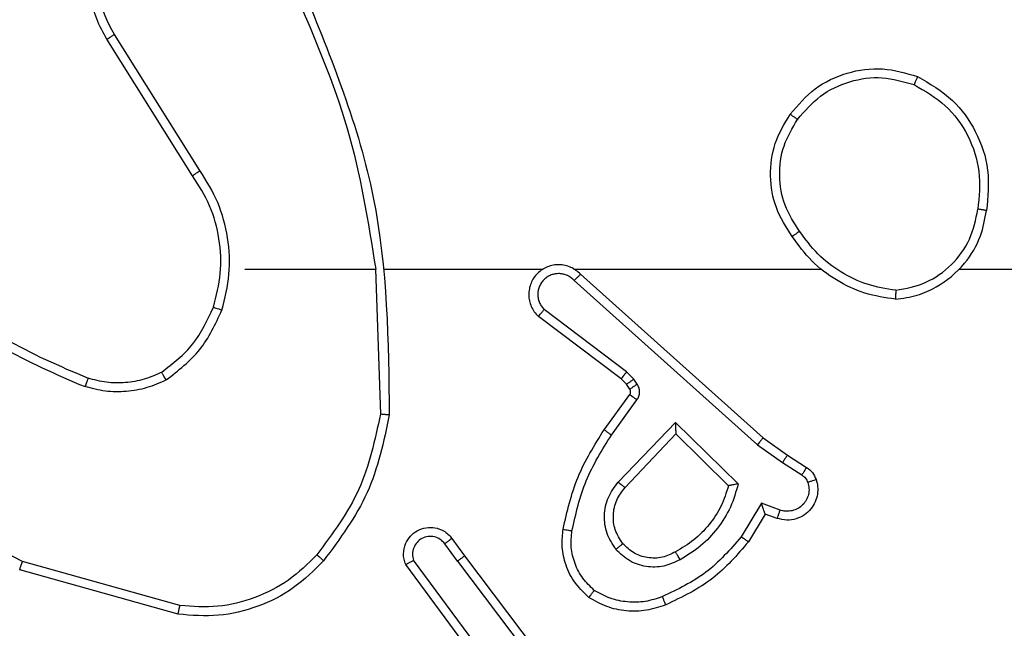
# Model space of a CAD drawing. Units: millimetres. Extents: x -505 to 5381, y 392 to 1295.
# Drawn here: x 445 to 447, y 671 to 672 of the extents above; entities that cross this region are included whole.
import ezdxf

# ---------------------------------------------------------------- set-up
doc = ezdxf.new("R2010")
doc.units = ezdxf.units.MM
doc.header["$LTSCALE"] = 50
doc.header["$PDSIZE"] = -1
doc.layers.add('VP-DIM', color=7, linetype='Continuous')
doc.layers.add('VP-EQ', color=7, linetype='Continuous', true_color=0x8a3492)
doc.dimstyles.get("Standard").update_dxf_attribs({"dimtxt": 14, "dimasz": 20, "dimexe": 20, "dimexo": 50, "dimgap": 20, "dimtad": 0, "dimdec": 0, "dimzin": 0, "dimdsep": 46, "dimtxsty": 'Standard', "dimcen": -0.09, "dimadec": 0, "dimazin": 0, "dimtfac": 1, "dimtdec": 4, "dimtofl": 0, "dimtmove": 0, "dimatfit": 3, "dimfxl": 70, "dimfxlon": 1, "dimtolj": 1, "dimtzin": 0, "dimarcsym": 0})

# ---------------------------------------------------------------- blocks, each defined once
blk = doc.blocks.new('*D630')
at = {"layer": 'Defpoints', "color": 0}
for p in [(802.356, 1179.4495), (802.356, 860.6219), (175.2485, 662.2772)]:
    blk.add_point(p, dxfattribs=at)
at = {"layer": 'VP-DIM', "color": 0, "lineweight": -2}
for p, q in [((175.2485, 1109.4495), (175.2485, 1199.4495)), ((802.356, 1109.4495), (802.356, 1199.4495)), ((195.2485, 1179.4495), (446.8386, 1179.4495)), ((782.356, 1179.4495), (524.1719, 1179.4495))]:
    blk.add_line(p, q, dxfattribs=at)
at = {"layer": 'VP-DIM', "color": 0}
for points in [[(195.2485, 1182.7829), (195.2485, 1176.1162), (175.2485, 1179.4495)], [(782.356, 1176.1162), (782.356, 1182.7829), (802.356, 1179.4495)]]:
    blk.add_solid(points, dxfattribs=at)
at = {"layer": 'VP-DIM', "color": 0, "insert": (485.5052, 1179.4495), "char_height": 14, "attachment_point": 5}
blk.add_mtext('\\A1;627', dxfattribs=at)
blk = doc.blocks.new('*D631')
at = {"layer": 'Defpoints', "color": 0}
for p in [(952.356, 1275.1833), (952.356, 846.1221), (25.26, 640.2445)]:
    blk.add_point(p, dxfattribs=at)
at = {"layer": 'VP-DIM', "color": 0, "lineweight": -2}
for p, q in [((25.26, 1205.1833), (25.26, 1295.1833)), ((952.356, 1205.1833), (952.356, 1295.1833)), ((45.26, 1275.1833), (452.4189, 1275.1833)), ((932.356, 1275.1833), (529.7523, 1275.1833))]:
    blk.add_line(p, q, dxfattribs=at)
at = {"layer": 'VP-DIM', "color": 0}
for points in [[(45.26, 1278.5166), (45.26, 1271.85), (25.26, 1275.1833)], [(932.356, 1271.85), (932.356, 1278.5166), (952.356, 1275.1833)]]:
    blk.add_solid(points, dxfattribs=at)
at = {"layer": 'VP-DIM', "color": 0, "insert": (491.0856, 1275.1833), "char_height": 14, "attachment_point": 5}
blk.add_mtext('\\A1;927', dxfattribs=at)
blk = doc.blocks.new('*D632')
at = {"layer": 'Defpoints', "color": 0}
for p in [(288.0184, 907.5186), (214.4079, 588.2842), (1071.2132, 588.2842)]:
    blk.add_point(p, dxfattribs=at)
at = {"layer": 'VP-DIM', "color": 0, "lineweight": -2}
for p, q in [((1001.2132, 907.5186), (1091.2132, 907.5186)), ((1071.2132, 887.5186), (1071.2132, 784.2347)), ((1071.2132, 608.2842), (1071.2132, 711.568)), ((1001.2132, 588.2842), (1091.2132, 588.2842))]:
    blk.add_line(p, q, dxfattribs=at)
at = {"layer": 'VP-DIM', "color": 0}
for points in [[(1074.5465, 887.5186), (1067.8798, 887.5186), (1071.2132, 907.5186)], [(1067.8798, 608.2842), (1074.5465, 608.2842), (1071.2132, 588.2842)]]:
    blk.add_solid(points, dxfattribs=at)
at = {"layer": 'VP-DIM', "color": 0, "insert": (1071.2132, 747.9014), "char_height": 14, "attachment_point": 5, "rotation": 90}
blk.add_mtext('\\A1;319', dxfattribs=at)
blk = doc.blocks.new('*D633')
at = {"layer": 'Defpoints', "color": 0}
for p in [(591.3385, 1097.4773), (391.005, 391.5775), (1167.1717, 391.5775)]:
    blk.add_point(p, dxfattribs=at)
at = {"layer": 'VP-DIM', "color": 0, "lineweight": -2}
for p, q in [((1097.1717, 1097.4773), (1187.1717, 1097.4773)), ((1167.1717, 1077.4773), (1167.1717, 783.0323)), ((1167.1717, 411.5775), (1167.1717, 708.0323)), ((1097.1717, 391.5775), (1187.1717, 391.5775))]:
    blk.add_line(p, q, dxfattribs=at)
at = {"layer": 'VP-DIM', "color": 0}
for points in [[(1170.5051, 1077.4773), (1163.8384, 1077.4773), (1167.1717, 1097.4773)], [(1163.8384, 411.5775), (1170.5051, 411.5775), (1167.1717, 391.5775)]]:
    blk.add_solid(points, dxfattribs=at)
at = {"layer": 'VP-DIM', "color": 0, "insert": (1167.1717, 745.5323), "char_height": 14, "attachment_point": 5, "rotation": 90}
blk.add_mtext('\\A1;706', dxfattribs=at)
blk = doc.blocks.new('RC1413_')
at = {"color": 7, "linetype": 'Continuous', "lineweight": 25}
for p, q in [((445.1318, 671.9868), (444.9394, 672.2927)), ((445.1483, 671.9981), (444.9563, 672.3035)), ((445.2486, 671.7775), (445.5423, 671.7775)), ((445.542, 671.7775), (445.553, 671.452)), ((445.5624, 671.7775), (445.9179, 671.7775)), ((445.987, 671.7775), (446.5411, 671.7775)), ((446.8513, 671.7775), (448.4486, 671.7775)), ((446.0015, 671.7656), (446.4111, 671.3992)), ((445.9875, 671.7514), (446.3988, 671.3835)), ((446.1052, 671.547), (445.9203, 671.6867)), ((446.093, 671.5311), (445.9072, 671.6713)), ((446.1212, 671.5304), (446.1052, 671.547)), ((446.1046, 671.519), (446.093, 671.5311)), ((446.1122, 671.5081), (446.1046, 671.519)), ((446.1288, 671.5194), (446.1212, 671.5304)), ((446.0546, 671.417), (446.112, 671.4959)), ((446.071, 671.4052), (446.1284, 671.4841)), ((446.0863, 671.2998), (446.2148, 671.4331)), ((446.2148, 671.4331), (446.3555, 671.2959)), ((446.1016, 671.2872), (446.2152, 671.4081)), ((446.2152, 671.4081), (446.3337, 671.2915)), ((446.4111, 671.3992), (446.4657, 671.3603)), ((446.3988, 671.3835), (446.4548, 671.3436)), ((446.4657, 671.3603), (446.5088, 671.3326)), ((446.4548, 671.3436), (446.4983, 671.3157)), ((446.4073, 671.2522), (446.3619, 671.1767)), ((446.4497, 671.2369), (446.4073, 671.2522)), ((446.4158, 671.2279), (446.3783, 671.1657)), ((446.4428, 671.2182), (446.4158, 671.2279)), ((445.7259, 671.1225), (445.6973, 671.1614)), ((445.7134, 671.1733), (445.7418, 671.1345)), ((445.7418, 671.1345), (445.9671, 670.8358)), ((445.1033, 671.0227), (444.7502, 671.1219)), ((445.7799, 670.8844), (445.6096, 671.1146)), ((445.7956, 670.8969), (445.6273, 671.1243)), ((445.7259, 671.1225), (445.9519, 670.8227)), ((445.0991, 671.0033), (444.7439, 671.1031))]:
    blk.add_line(p, q, dxfattribs=at)
for points, knots in [([(444.9394, 672.2927), (444.9311, 672.3076), (444.9144, 672.3376), (444.9026, 672.3882), (444.9015, 672.4398), (444.9118, 672.4898), (444.9325, 672.5361), (444.9628, 672.5772), (445.0024, 672.6115), (445.0476, 672.6355), (445.0959, 672.6488), (445.1451, 672.6519), (445.1959, 672.6441), (445.2569, 672.6201), (445.3074, 672.5782), (445.3468, 672.5195), (445.3571, 672.481), (445.3632, 672.4578)], [0, 0, 0, 0, 0.062543, 0.125083, 0.18763, 0.250171, 0.310206, 0.371905, 0.435273, 0.50031, 0.557565, 0.617261, 0.679398, 0.743962, 0.855301, 0.91292, 1, 1, 1, 1]), ([(444.9563, 672.3035), (444.9486, 672.3172), (444.9334, 672.3446), (444.9226, 672.3908), (444.9216, 672.438), (444.9311, 672.4843), (444.9505, 672.5274), (444.9789, 672.5651), (445.0149, 672.5958), (445.0568, 672.6176), (445.1025, 672.6299), (445.1497, 672.6317), (445.1962, 672.6232), (445.2396, 672.6046), (445.278, 672.577), (445.3092, 672.5416), (445.3325, 672.5002), (445.3398, 672.4697), (445.3435, 672.4545)], [0, 0, 0, 0, 0.062509, 0.125016, 0.187507, 0.250019, 0.312499, 0.37501, 0.437506, 0.500006, 0.562502, 0.624996, 0.687511, 0.749992, 0.812493, 0.874994, 0.937503, 1, 1, 1, 1]), ([(445.3633, 672.3936), (445.4059, 672.2946), (445.4911, 672.0967), (445.5252, 671.8839), (445.5423, 671.7775)], [0, 0, 0, 0, 0.499994, 1, 1, 1, 1]), ([(445.381, 672.4021), (445.443, 672.2495), (445.5668, 671.9443), (445.5709, 671.6149), (445.5729, 671.4502)], [0, 0, 0, 0, 0.500002, 1, 1, 1, 1]), ([(444.9394, 672.2927), (444.9397, 672.2928), (444.9402, 672.2932), (444.9441, 672.2957), (444.9496, 672.2992), (444.954, 672.3021), (444.9563, 672.3035)], [0, 0, 0, 0, 0.250205, 0.499932, 0.749738, 1, 1, 1, 1]), ([(446.4719, 672.1246), (446.4895, 672.1451), (446.5246, 672.1859), (446.5988, 672.2205), (446.6799, 672.2319), (446.7316, 672.2168), (446.7574, 672.2093)], [0, 0, 0, 0, 0.249989, 0.499997, 0.749998, 1, 1, 1, 1]), ([(446.4884, 672.1131), (446.5046, 672.1317), (446.5368, 672.169), (446.6046, 672.201), (446.6789, 672.2115), (446.7262, 672.1978), (446.7499, 672.191)], [0, 0, 0, 0, 0.249939, 0.499921, 0.749745, 1, 1, 1, 1]), ([(446.7574, 672.2093), (446.7574, 672.209), (446.7573, 672.2085), (446.7561, 672.2056), (446.7547, 672.2021), (446.7533, 672.1988), (446.7517, 672.195), (446.7505, 672.1923), (446.7499, 672.191)], [0, 0, 0, 0, 0.21663, 0.454966, 0.582501, 0.716039, 0.855345, 1, 1, 1, 1]), ([(446.7574, 672.2093), (446.7852, 672.1931), (446.8382, 672.1623), (446.8917, 672.0865), (446.9212, 671.9999), (446.9152, 671.939), (446.9123, 671.9087)], [0, 0, 0, 0, 0.2627246, 0.4999674, 0.7504079, 1, 1, 1, 1]), ([(446.7499, 672.191), (446.7745, 672.1767), (446.8236, 672.1483), (446.8739, 672.0781), (446.901, 671.9963), (446.8956, 671.9399), (446.8928, 671.9117)], [0, 0, 0, 0, 0.250257, 0.500074, 0.750051, 1, 1, 1, 1]), ([(446.4764, 671.8505), (446.463, 671.8714), (446.4364, 671.9128), (446.4246, 671.9867), (446.4339, 672.0609), (446.4592, 672.1034), (446.4719, 672.1246)], [0, 0, 0, 0, 0.251969, 0.498536, 0.748886, 1, 1, 1, 1]), ([(446.4931, 671.8621), (446.4808, 671.8811), (446.4562, 671.919), (446.4451, 671.9868), (446.4539, 672.0548), (446.4769, 672.0936), (446.4884, 672.1131)], [0, 0, 0, 0, 0.250226, 0.500068, 0.750037, 1, 1, 1, 1]), ([(446.4719, 672.1246), (446.4722, 672.1245), (446.4727, 672.1241), (446.4765, 672.1215), (446.482, 672.1176), (446.4863, 672.1146), (446.4884, 672.1131)], [0, 0, 0, 0, 0.249868, 0.499672, 0.749809, 1, 1, 1, 1]), ([(445.1318, 671.9868), (445.1319, 671.9869), (445.1323, 671.9872), (445.1346, 671.9888), (445.1376, 671.9909), (445.1407, 671.9929), (445.1443, 671.9954), (445.147, 671.9972), (445.1483, 671.9981)], [0, 0, 0, 0, 0.195158, 0.426259, 0.555985, 0.694597, 0.8428, 1, 1, 1, 1]), ([(445.1975, 671.6855), (445.2041, 671.7121), (445.2175, 671.7653), (445.2126, 671.848), (445.1918, 671.9282), (445.1628, 671.9748), (445.1483, 671.9981)], [0, 0, 0, 0, 0.249921, 0.499984, 0.750057, 1, 1, 1, 1]), ([(445.1785, 671.692), (445.1849, 671.7171), (445.1977, 671.7673), (445.1934, 671.8455), (445.1733, 671.9211), (445.1456, 671.9649), (445.1318, 671.9868)], [0, 0, 0, 0, 0.250004, 0.499995, 0.750006, 1, 1, 1, 1]), ([(446.7082, 671.7097), (446.7246, 671.712), (446.7563, 671.7166), (446.8114, 671.7409), (446.8636, 671.7846), (446.9009, 671.8468), (446.9087, 671.8894), (446.9123, 671.9087)], [0, 0, 0, 0, 0.160462, 0.31088, 0.58042, 0.810192, 1, 1, 1, 1]), ([(446.7086, 671.7297), (446.7317, 671.7341), (446.7779, 671.7429), (446.8361, 671.7849), (446.8785, 671.8426), (446.8881, 671.8887), (446.8928, 671.9117)], [0, 0, 0, 0, 0.250293, 0.500092, 0.750049, 1, 1, 1, 1]), ([(446.9123, 671.9087), (446.912, 671.9087), (446.9115, 671.9088), (446.9084, 671.9093), (446.9047, 671.9099), (446.9012, 671.9104), (446.8972, 671.911), (446.8943, 671.9115), (446.8928, 671.9117)], [0, 0, 0, 0, 0.219202, 0.458103, 0.585837, 0.718336, 0.856893, 1, 1, 1, 1]), ([(446.4931, 671.8621), (446.4918, 671.8612), (446.4894, 671.8595), (446.4859, 671.8571), (446.4829, 671.855), (446.4798, 671.8528), (446.4771, 671.8509), (446.4766, 671.8506), (446.4764, 671.8505)], [0, 0, 0, 0, 0.145015, 0.284789, 0.418191, 0.545915, 0.784207, 1, 1, 1, 1]), ([(446.7082, 671.7097), (446.685, 671.7132), (446.6386, 671.7203), (446.5746, 671.7509), (446.518, 671.7936), (446.4903, 671.8316), (446.4764, 671.8505)], [0, 0, 0, 0, 0.249989, 0.500006, 0.750002, 1, 1, 1, 1]), ([(446.7086, 671.7297), (446.687, 671.7333), (446.6438, 671.7403), (446.5846, 671.7694), (446.5318, 671.8091), (446.506, 671.8444), (446.4931, 671.8621)], [0, 0, 0, 0, 0.249905, 0.500021, 0.750095, 1, 1, 1, 1]), ([(446.0015, 671.7656), (445.9983, 671.7687), (445.9918, 671.775), (445.98, 671.7816), (445.9672, 671.7859), (445.9538, 671.7876), (445.9404, 671.7865), (445.9274, 671.7827), (445.9154, 671.7765), (445.9016, 671.7652), (445.8915, 671.7501), (445.8865, 671.7331), (445.8853, 671.7197), (445.8868, 671.7063), (445.891, 671.6933), (445.8977, 671.6812), (445.904, 671.6747), (445.9072, 671.6713)], [0, 0, 0, 0, 0.0625453, 0.1250528, 0.1875893, 0.2501272, 0.3126543, 0.3751621, 0.4376892, 0.5002283, 0.6222561, 0.684207, 0.7465387, 0.809278, 0.8724306, 0.9360086, 1, 1, 1, 1]), ([(445.9875, 671.7514), (445.9853, 671.7536), (445.9809, 671.7581), (445.9727, 671.7629), (445.9638, 671.7661), (445.9544, 671.7674), (445.945, 671.7668), (445.9359, 671.7644), (445.9274, 671.7602), (445.9199, 671.7543), (445.9138, 671.7471), (445.9078, 671.7361), (445.9052, 671.7235), (445.9065, 671.7109), (445.9093, 671.7019), (445.9138, 671.6936), (445.9181, 671.689), (445.9203, 671.6867)], [0, 0, 0, 0, 0.0625101, 0.1250423, 0.1876044, 0.2501419, 0.3126485, 0.3751672, 0.4376927, 0.5002705, 0.5628175, 0.6252963, 0.7497904, 0.8122604, 0.8747789, 0.937392, 1, 1, 1, 1]), ([(446.0015, 671.7656), (446.0013, 671.7654), (446.001, 671.765), (445.9987, 671.7627), (445.996, 671.76), (445.9935, 671.7574), (445.9907, 671.7545), (445.9886, 671.7524), (445.9875, 671.7514)], [0, 0, 0, 0, 0.219617, 0.458822, 0.586466, 0.719346, 0.856985, 1, 1, 1, 1]), ([(444.5444, 671.7406), (444.5981, 671.6987), (444.7067, 671.6141), (444.8332, 671.56), (444.8972, 671.5326)], [0, 0, 0, 0, 0.494676, 1, 1, 1, 1]), ([(444.5313, 671.7253), (444.5866, 671.6823), (444.6972, 671.5963), (444.8261, 671.5412), (444.8905, 671.5137)], [0, 0, 0, 0, 0.499999, 1, 1, 1, 1]), ([(446.7086, 671.7297), (446.7086, 671.7282), (446.7086, 671.7253), (446.7085, 671.7212), (446.7085, 671.7175), (446.7084, 671.7137), (446.7083, 671.7104), (446.7082, 671.7099), (446.7082, 671.7097)], [0, 0, 0, 0, 0.14369, 0.282245, 0.415309, 0.543042, 0.781811, 1, 1, 1, 1]), ([(445.0624, 671.546), (445.0876, 671.5656), (445.1382, 671.6048), (445.1651, 671.6629), (445.1785, 671.692)], [0, 0, 0, 0, 0.500013, 1, 1, 1, 1]), ([(445.1785, 671.692), (445.1788, 671.6918), (445.1794, 671.6916), (445.1837, 671.6901), (445.19, 671.688), (445.195, 671.6863), (445.1975, 671.6855)], [0, 0, 0, 0, 0.250256, 0.499878, 0.749773, 1, 1, 1, 1]), ([(445.9072, 671.6713), (445.9073, 671.6714), (445.9074, 671.6715), (445.9085, 671.6728), (445.9109, 671.6756), (445.9152, 671.6808), (445.9186, 671.6847), (445.9203, 671.6867)], [0, 0, 0, 0, 0.128616, 0.256362, 0.507822, 0.755462, 1, 1, 1, 1]), ([(445.0724, 671.5287), (445.0996, 671.5497), (445.154, 671.5919), (445.183, 671.6543), (445.1975, 671.6855)], [0, 0, 0, 0, 0.500005, 1, 1, 1, 1]), ([(444.7502, 671.1219), (444.6334, 671.178), (444.3997, 671.29), (444.2277, 671.4839), (444.1416, 671.5809)], [0, 0, 0, 0, 0.49999, 1, 1, 1, 1]), ([(444.8972, 671.5326), (444.8971, 671.5325), (444.897, 671.5321), (444.8961, 671.5296), (444.8949, 671.5263), (444.8937, 671.5228), (444.8922, 671.5185), (444.8911, 671.5154), (444.8905, 671.5137)], [0, 0, 0, 0, 0.1813771, 0.4082274, 0.5386586, 0.6808694, 0.83485, 1, 1, 1, 1]), ([(445.0624, 671.546), (445.0494, 671.5402), (445.0234, 671.5286), (444.9812, 671.5215), (444.9384, 671.5218), (444.9109, 671.529), (444.8972, 671.5326)], [0, 0, 0, 0, 0.249987, 0.499994, 0.74999, 1, 1, 1, 1]), ([(445.0724, 671.5287), (445.0715, 671.5302), (445.0698, 671.5331), (445.0676, 671.537), (445.0657, 671.5403), (445.064, 671.5433), (445.0626, 671.5455), (445.0624, 671.5458), (445.0624, 671.546)], [0, 0, 0, 0, 0.167087, 0.322579, 0.465491, 0.596172, 0.82165, 1, 1, 1, 1]), ([(446.093, 671.5311), (446.0933, 671.5314), (446.0938, 671.532), (446.097, 671.5362), (446.1011, 671.5415), (446.1038, 671.5452), (446.1052, 671.547)], [0, 0, 0, 0, 0.279416, 0.559079, 0.779585, 1, 1, 1, 1]), ([(445.0724, 671.5287), (445.0581, 671.5223), (445.0296, 671.5095), (444.983, 671.5018), (444.9359, 671.5018), (444.9056, 671.5098), (444.8905, 671.5137)], [0, 0, 0, 0, 0.249948, 0.500025, 0.750072, 1, 1, 1, 1]), ([(446.1046, 671.519), (446.1049, 671.5193), (446.1056, 671.5197), (446.11, 671.5227), (446.1155, 671.5264), (446.1193, 671.5291), (446.1212, 671.5304)], [0, 0, 0, 0, 0.2796265, 0.5591326, 0.7796011, 1, 1, 1, 1]), ([(446.1122, 671.5081), (446.1125, 671.5083), (446.1132, 671.5087), (446.1176, 671.5117), (446.1231, 671.5155), (446.1269, 671.5181), (446.1288, 671.5194)], [0, 0, 0, 0, 0.279599, 0.559034, 0.779499, 1, 1, 1, 1]), ([(446.1284, 671.4841), (446.13, 671.4868), (446.1332, 671.4922), (446.1347, 671.5017), (446.1335, 671.5112), (446.1304, 671.5167), (446.1288, 671.5194)], [0, 0, 0, 0, 0.2500727, 0.4999274, 0.749768, 1, 1, 1, 1]), ([(446.112, 671.4959), (446.1126, 671.4968), (446.1137, 671.4986), (446.1142, 671.5018), (446.1138, 671.5051), (446.1127, 671.5071), (446.1122, 671.5081)], [0, 0, 0, 0, 0.237265, 0.483277, 0.737284, 1, 1, 1, 1]), ([(446.112, 671.4959), (446.1124, 671.4957), (446.113, 671.4953), (446.1174, 671.4921), (446.1228, 671.4882), (446.1265, 671.4855), (446.1284, 671.4841)], [0, 0, 0, 0, 0.279883, 0.559191, 0.779446, 1, 1, 1, 1]), ([(445.553, 671.452), (445.5407, 671.3943), (445.5159, 671.2788), (445.4456, 671.1838), (445.4104, 671.1364)], [0, 0, 0, 0, 0.500003, 1, 1, 1, 1]), ([(445.5729, 671.4502), (445.5603, 671.3904), (445.5349, 671.2707), (445.462, 671.1725), (445.4255, 671.1234)], [0, 0, 0, 0, 0.5000095, 1, 1, 1, 1]), ([(445.5729, 671.4502), (445.5727, 671.4502), (445.5723, 671.4502), (445.5692, 671.4505), (445.5655, 671.4508), (445.5619, 671.4512), (445.5577, 671.4516), (445.5546, 671.4519), (445.553, 671.452)], [0, 0, 0, 0, 0.204865, 0.439197, 0.568076, 0.704477, 0.848477, 1, 1, 1, 1]), ([(446.2148, 671.4331), (446.2148, 671.4295), (446.2149, 671.4236), (446.2151, 671.4169), (446.2152, 671.4128), (446.2152, 671.4101), (446.2152, 671.4085), (446.2152, 671.4083), (446.2152, 671.4081)], [0, 0, 0, 0, 0.308457, 0.501729, 0.641575, 0.770065, 0.889118, 1, 1, 1, 1]), ([(445.9626, 671.1939), (445.9717, 671.2337), (445.9898, 671.3132), (446.033, 671.3824), (446.0546, 671.417)], [0, 0, 0, 0, 0.500227, 1, 1, 1, 1]), ([(445.9825, 671.1904), (445.9912, 671.2287), (446.0087, 671.3053), (446.0503, 671.3719), (446.071, 671.4052)], [0, 0, 0, 0, 0.499999, 1, 1, 1, 1]), ([(446.0546, 671.417), (446.0549, 671.4168), (446.0554, 671.4164), (446.0592, 671.4138), (446.0646, 671.4099), (446.0689, 671.4068), (446.071, 671.4052)], [0, 0, 0, 0, 0.249854, 0.499673, 0.749857, 1, 1, 1, 1]), ([(446.4111, 671.3992), (446.411, 671.399), (446.4108, 671.3987), (446.409, 671.3963), (446.4067, 671.3934), (446.4045, 671.3906), (446.4018, 671.3872), (446.3999, 671.3847), (446.3988, 671.3835)], [0, 0, 0, 0, 0.198828, 0.431272, 0.56017, 0.698194, 0.844762, 1, 1, 1, 1]), ([(446.4657, 671.3603), (446.4656, 671.36), (446.4654, 671.3596), (446.4636, 671.3569), (446.4615, 671.3537), (446.4595, 671.3507), (446.4573, 671.3473), (446.4556, 671.3448), (446.4548, 671.3436)], [0, 0, 0, 0, 0.217063, 0.45544, 0.582776, 0.716197, 0.85538, 1, 1, 1, 1]), ([(446.5088, 671.3326), (446.5086, 671.3323), (446.5082, 671.3316), (446.5055, 671.3271), (446.502, 671.3215), (446.4995, 671.3176), (446.4983, 671.3157)], [0, 0, 0, 0, 0.279703, 0.55925, 0.779399, 1, 1, 1, 1]), ([(446.4983, 671.3157), (446.5012, 671.3134), (446.507, 671.3089), (446.51, 671.3022), (446.5115, 671.2988)], [0, 0, 0, 0, 0.49992, 1, 1, 1, 1]), ([(446.5088, 671.3326), (446.5135, 671.329), (446.5229, 671.3217), (446.5277, 671.3109), (446.5301, 671.3054)], [0, 0, 0, 0, 0.499976, 1, 1, 1, 1]), ([(446.0813, 671.1485), (446.0737, 671.1601), (446.0586, 671.1833), (446.0533, 671.2252), (446.0616, 671.2665), (446.0781, 671.2887), (446.0863, 671.2998)], [0, 0, 0, 0, 0.2503245, 0.5000875, 0.7500291, 1, 1, 1, 1]), ([(446.0863, 671.2998), (446.0877, 671.2987), (446.0902, 671.2966), (446.0937, 671.2938), (446.0965, 671.2915), (446.0992, 671.2893), (446.1012, 671.2876), (446.1015, 671.2873), (446.1016, 671.2872)], [0, 0, 0, 0, 0.165656, 0.31956, 0.46184, 0.592415, 0.818885, 1, 1, 1, 1]), ([(446.3337, 671.2915), (446.3286, 671.2759), (446.3186, 671.2448), (446.2914, 671.2037), (446.2572, 671.1682), (446.229, 671.1515), (446.2149, 671.1432)], [0, 0, 0, 0, 0.249994, 0.499999, 0.750001, 1, 1, 1, 1]), ([(446.3555, 671.2959), (446.3504, 671.2781), (446.3402, 671.2426), (446.3104, 671.1954), (446.2725, 671.1543), (446.2408, 671.1352), (446.225, 671.1256)], [0, 0, 0, 0, 0.249925, 0.5, 0.750094, 1, 1, 1, 1]), ([(446.3555, 671.2959), (446.3536, 671.2955), (446.3501, 671.2948), (446.345, 671.2938), (446.3407, 671.2928), (446.3374, 671.2922), (446.3353, 671.2918), (446.3339, 671.2915), (446.3337, 671.2915), (446.3337, 671.2915)], [0, 0, 0, 0, 0.177307, 0.319905, 0.500803, 0.636294, 0.764538, 0.885464, 1, 1, 1, 1]), ([(446.5301, 671.3054), (446.5315, 671.3002), (446.5344, 671.2895), (446.5337, 671.2722), (446.5287, 671.2548), (446.5188, 671.2387), (446.5041, 671.2253), (446.4855, 671.2164), (446.4641, 671.213), (446.45, 671.2164), (446.4428, 671.2182)], [0, 0, 0, 0, 0.105918, 0.217299, 0.334138, 0.456416, 0.584168, 0.717337, 0.85594, 1, 1, 1, 1]), ([(446.5115, 671.2988), (446.5126, 671.2944), (446.5149, 671.2856), (446.5135, 671.2719), (446.5086, 671.2591), (446.5004, 671.2481), (446.4894, 671.2398), (446.4766, 671.2349), (446.4646, 671.2339), (446.4556, 671.2351), (446.4513, 671.2364), (446.4497, 671.2369)], [0, 0, 0, 0, 0.12493, 0.249693, 0.374649, 0.49978, 0.625343, 0.749745, 0.874708, 0.953637, 1, 1, 1, 1]), ([(446.5301, 671.3054), (446.5298, 671.3053), (446.5293, 671.3051), (446.525, 671.3035), (446.5188, 671.3014), (446.514, 671.2997), (446.5115, 671.2988)], [0, 0, 0, 0, 0.250502, 0.5003, 0.749763, 1, 1, 1, 1]), ([(446.0965, 671.1614), (446.0899, 671.1717), (446.0775, 671.1912), (446.0737, 671.2262), (446.0806, 671.2599), (446.0947, 671.2782), (446.1016, 671.2872)], [0, 0, 0, 0, 0.265144, 0.499947, 0.752715, 1, 1, 1, 1]), ([(446.4158, 671.2279), (446.4157, 671.228), (446.4157, 671.2283), (446.4151, 671.23), (446.4142, 671.2325), (446.4128, 671.2366), (446.4106, 671.2432), (446.4086, 671.2488), (446.4073, 671.2522)], [0, 0, 0, 0, 0.111172, 0.229744, 0.358311, 0.497589, 0.702815, 1, 1, 1, 1]), ([(446.4428, 671.2182), (446.4429, 671.2185), (446.4432, 671.219), (446.4448, 671.2233), (446.447, 671.2296), (446.4488, 671.2345), (446.4497, 671.2369)], [0, 0, 0, 0, 0.250383, 0.500152, 0.749877, 1, 1, 1, 1]), ([(445.6096, 671.1146), (445.6082, 671.1186), (445.6054, 671.1264), (445.6042, 671.1424), (445.608, 671.161), (445.6194, 671.1788), (445.6355, 671.1917), (445.6548, 671.1983), (445.6757, 671.1982), (445.6924, 671.1921), (445.7051, 671.1832), (445.7105, 671.1767), (445.7134, 671.1733)], [0, 0, 0, 0, 0.0727699, 0.1426352, 0.2731476, 0.3922563, 0.4999239, 0.6236151, 0.7352092, 0.8549711, 0.9244029, 1, 1, 1, 1]), ([(446.0205, 671.0409), (446.0083, 671.0526), (445.9852, 671.0749), (445.9663, 671.117), (445.9587, 671.1571), (445.9614, 671.1822), (445.9626, 671.1939)], [0, 0, 0, 0, 0.294181, 0.558971, 0.794259, 1, 1, 1, 1]), ([(445.9626, 671.1939), (445.9629, 671.1938), (445.9636, 671.1937), (445.9681, 671.1929), (445.9747, 671.1917), (445.9799, 671.1909), (445.9825, 671.1904)], [0, 0, 0, 0, 0.249771, 0.500148, 0.749822, 1, 1, 1, 1]), ([(446.0326, 671.0569), (446.0235, 671.0655), (446.0054, 671.0827), (445.9881, 671.1164), (445.979, 671.1531), (445.9813, 671.178), (445.9825, 671.1904)], [0, 0, 0, 0, 0.250023, 0.499988, 0.749966, 1, 1, 1, 1]), ([(445.6973, 671.1614), (445.6941, 671.165), (445.6877, 671.1721), (445.6741, 671.1777), (445.6596, 671.1784), (445.6458, 671.174), (445.6344, 671.165), (445.6268, 671.1526), (445.6239, 671.1382), (445.6262, 671.1289), (445.6273, 671.1243)], [0, 0, 0, 0, 0.125108, 0.250067, 0.375076, 0.500023, 0.62504, 0.75, 0.874995, 1, 1, 1, 1]), ([(445.7134, 671.1733), (445.7131, 671.1731), (445.7126, 671.1727), (445.709, 671.17), (445.7036, 671.166), (445.6994, 671.163), (445.6973, 671.1614)], [0, 0, 0, 0, 0.250282, 0.499963, 0.749828, 1, 1, 1, 1]), ([(446.0965, 671.1614), (446.0962, 671.1612), (446.0958, 671.1608), (446.0923, 671.1578), (446.0873, 671.1535), (446.0833, 671.1502), (446.0813, 671.1485)], [0, 0, 0, 0, 0.250029, 0.49994, 0.749848, 1, 1, 1, 1]), ([(446.2149, 671.1432), (446.2052, 671.1385), (446.1853, 671.1287), (446.1518, 671.1286), (446.12, 671.139), (446.1044, 671.1539), (446.0965, 671.1614)], [0, 0, 0, 0, 0.246843, 0.507816, 0.749896, 1, 1, 1, 1]), ([(446.3619, 671.1767), (446.3371, 671.1482), (446.2876, 671.0913), (446.2194, 671.0589), (446.1853, 671.0427)], [0, 0, 0, 0, 0.500019, 1, 1, 1, 1]), ([(446.3783, 671.1657), (446.3531, 671.1364), (446.3013, 671.0762), (446.2296, 671.042), (446.1927, 671.0243)], [0, 0, 0, 0, 0.485365, 1, 1, 1, 1]), ([(446.3783, 671.1657), (446.3781, 671.1658), (446.3777, 671.166), (446.3752, 671.1677), (446.3722, 671.1698), (446.3692, 671.1718), (446.3657, 671.1741), (446.3632, 671.1758), (446.3619, 671.1767)], [0, 0, 0, 0, 0.206444, 0.44169, 0.570412, 0.70628, 0.849562, 1, 1, 1, 1]), ([(445.4104, 671.1364), (445.3902, 671.1163), (445.3496, 671.0762), (445.2722, 671.0381), (445.1887, 671.0166), (445.1318, 671.0207), (445.1033, 671.0227)], [0, 0, 0, 0, 0.2498573, 0.4999909, 0.7501377, 1, 1, 1, 1]), ([(445.4255, 671.1234), (445.4252, 671.1237), (445.4247, 671.1242), (445.4206, 671.1276), (445.4157, 671.1319), (445.4122, 671.1349), (445.4104, 671.1364)], [0, 0, 0, 0, 0.279892, 0.558779, 0.779524, 1, 1, 1, 1]), ([(445.7259, 671.1225), (445.728, 671.124), (445.7322, 671.1271), (445.7375, 671.1311), (445.7411, 671.1339), (445.7416, 671.1343), (445.7418, 671.1345)], [0, 0, 0, 0, 0.250142, 0.499955, 0.749677, 1, 1, 1, 1]), ([(446.225, 671.1256), (446.213, 671.12), (446.189, 671.1086), (446.1486, 671.1084), (446.1101, 671.121), (446.0909, 671.1393), (446.0813, 671.1485)], [0, 0, 0, 0, 0.249964, 0.499889, 0.7497, 1, 1, 1, 1]), ([(446.225, 671.1256), (446.224, 671.1273), (446.2222, 671.1305), (446.2198, 671.1346), (446.2179, 671.1379), (446.2163, 671.1408), (446.2151, 671.1428), (446.215, 671.1431), (446.2149, 671.1432)], [0, 0, 0, 0, 0.180289, 0.34501, 0.493282, 0.626089, 0.844548, 1, 1, 1, 1]), ([(444.7439, 671.1031), (444.744, 671.1033), (444.7441, 671.1037), (444.745, 671.1065), (444.7462, 671.11), (444.7474, 671.1134), (444.7487, 671.1175), (444.7497, 671.1204), (444.7502, 671.1219)], [0, 0, 0, 0, 0.201483, 0.434638, 0.563197, 0.700398, 0.846304, 1, 1, 1, 1]), ([(445.4255, 671.1234), (445.4041, 671.102), (445.3611, 671.059), (445.279, 671.0181), (445.1899, 670.996), (445.1294, 671.0008), (445.0991, 671.0033)], [0, 0, 0, 0, 0.249991, 0.499997, 0.750001, 1, 1, 1, 1]), ([(445.6096, 671.1146), (445.6097, 671.1147), (445.6099, 671.1147), (445.611, 671.1154), (445.6128, 671.1163), (445.6158, 671.118), (445.6206, 671.1207), (445.6251, 671.1231), (445.6273, 671.1243)], [0, 0, 0, 0, 0.1321683, 0.2623617, 0.3905676, 0.5163462, 0.7617142, 1, 1, 1, 1]), ([(446.0205, 671.0409), (446.0207, 671.0411), (446.0211, 671.0415), (446.0231, 671.0442), (446.0255, 671.0473), (446.0276, 671.0502), (446.03, 671.0534), (446.0317, 671.0557), (446.0326, 671.0569)], [0, 0, 0, 0, 0.227234, 0.469001, 0.595863, 0.726569, 0.861575, 1, 1, 1, 1]), ([(446.1853, 671.0427), (446.1727, 671.0385), (446.1474, 671.03), (446.1071, 671.0296), (446.0675, 671.0374), (446.0442, 671.0504), (446.0326, 671.0569)], [0, 0, 0, 0, 0.249883, 0.499979, 0.750123, 1, 1, 1, 1]), ([(446.1927, 671.0243), (446.1784, 671.0195), (446.1499, 671.0098), (446.1043, 671.0093), (446.0598, 671.0185), (446.0336, 671.0334), (446.0205, 671.0409)], [0, 0, 0, 0, 0.249986, 0.500009, 0.750023, 1, 1, 1, 1]), ([(446.1927, 671.0243), (446.1926, 671.0246), (446.1924, 671.0252), (446.1908, 671.0294), (446.1883, 671.0355), (446.1863, 671.0403), (446.1853, 671.0427)], [0, 0, 0, 0, 0.250439, 0.500234, 0.749672, 1, 1, 1, 1]), ([(445.0991, 671.0033), (445.0991, 671.0035), (445.0992, 671.0039), (445.0998, 671.0068), (445.1006, 671.0104), (445.1014, 671.0139), (445.1023, 671.0181), (445.103, 671.0211), (445.1033, 671.0227)], [0, 0, 0, 0, 0.2022121, 0.4354333, 0.564094, 0.7014164, 0.8467419, 1, 1, 1, 1])]:
    blk.add_open_spline(points, degree=3, knots=knots, dxfattribs=at)
blk = doc.blocks.new('RC1413_2D')
at = {"layer": 'VP-EQ', "color": 0}
blk.add_blockref('RC1413_', (0, 0), dxfattribs=at)

msp = doc.modelspace()

# ---------------------------------------------------------------- block references
at = {"layer": 'VP-EQ', "color": 0}
msp.add_blockref('RC1413_2D', (0, 0), dxfattribs=at)

# ---------------------------------------------------------------- dimensions: what is measured, and where the dimension line sits
at = {"layer": 'VP-DIM'}
for base, p1, p2, picture, middle in [((952.356, 1275.1833), (25.26, 640.2445), (952.356, 846.1221), '*D631', (491.0856, 1275.1833)), ((802.356, 1179.4495), (175.2485, 662.2772), (802.356, 860.6219), '*D630', (485.5052, 1179.4495))]:
    dim = msp.add_linear_dim(base=base, p1=p1, p2=p2, dimstyle='Standard', dxfattribs=at)
    dim.commit()
    dim.dimension.update_dxf_attribs({"geometry": picture, "text_midpoint": middle, "dimtype": 160})
for base, p1, p2, picture, middle in [((1167.1717, 391.5775), (591.3385, 1097.4773), (391.005, 391.5775), '*D633', (1167.1717, 745.5323)), ((1071.2132, 588.2842), (288.0184, 907.5186), (214.4079, 588.2842), '*D632', (1071.2132, 747.9014))]:
    dim = msp.add_linear_dim(base=base, p1=p1, p2=p2, angle=90, dimstyle='Standard', dxfattribs=at)
    dim.commit()
    dim.dimension.update_dxf_attribs({"geometry": picture, "text_midpoint": middle, "dimtype": 160})

doc.saveas('drawing.dxf')
